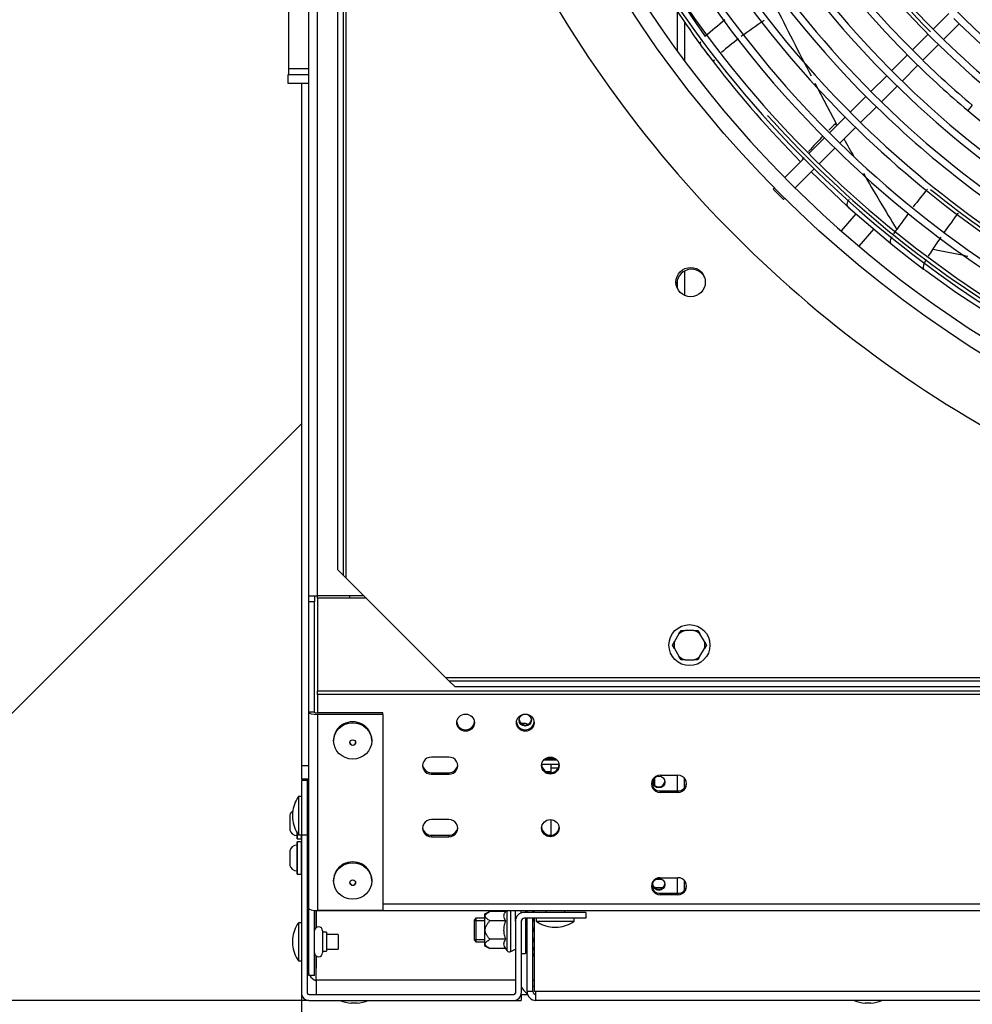
# Model space of a CAD drawing. Units: millimetres. Extents: x -212 to 11006, y -7326 to 721.
# Drawn here: x 3689 to 4014, y -5624 to -5288 of the extents above; entities that cross this region are included whole.
import ezdxf

# ---------------------------------------------------------------- set-up
doc = ezdxf.new("R2010")
doc.units = ezdxf.units.MM
for name, color, linetype in [('C38011357', 7, 'Continuous'), ('C63000036_6X20', 7, 'Continuous'), ('C63000037_8X20', 7, 'Continuous'), ('C63000054', 7, 'Continuous'), ('C6300687_TS4.5', 7, 'Continuous'), ('C6300698_T2_0', 7, 'Continuous'), ('C75210004', 7, 'Continuous'), ('CSSF00018', 7, 'Continuous'), ('CSSM00002', 7, 'Continuous'), ('CSSM00020', 7, 'Continuous'), ('CSSM00023', 7, 'Continuous'), ('CSSM00028', 7, 'Continuous'), ('CSST00001', 7, 'Continuous'), ('CSST00006', 7, 'Continuous'), ('CSST00007', 7, 'Continuous'), ('CSST00012', 7, 'Continuous'), ('Default', 7, 'Continuous'), ('DV3_Default', 7, 'Continuous'), ('SBSF00003', 7, 'Continuous'), ('SLSF00026', 7, 'Continuous'), ('SLSF00028', 7, 'Continuous'), ('SVSM00001_GRIGLI', 7, 'Continuous'), ('SVSM00001_PALE', 7, 'Continuous'), ('SVSM00001_PIASTR', 7, 'Continuous'), ('SVSM00001_RAGNO2', 7, 'Continuous'), ('TUBB10057', 7, 'Continuous')]:
    doc.layers.add(name, color=color, linetype=linetype)
doc.styles.add('SEACAD_Arial', font='arial.ttf')
doc.dimstyles.new('ISO-25', dxfattribs={"dimtxt": 2.5, "dimasz": 2.5, "dimexe": 1.25, "dimexo": 0.625, "dimtad": 1, "dimtxsty": 'Standard', "dimcen": 2.5, "dimadec": 0, "dimazin": 0, "dimtfac": 1, "dimtmove": 0, "dimatfit": 3, "dimfxl": 1, "dimarcsym": 0})

# ---------------------------------------------------------------- blocks, each defined once
blk = doc.blocks.new('*D116')
at = {"color": 0, "lineweight": -2, "transparency": 16777216}
for p, q in [((3287.64, -5672.75), (3287.64, -5874.11)), ((3785.35, -5672.75), (3785.35, -5874.11)), ((3362.64, -5872.86), (3710.35, -5872.86))]:
    blk.add_line(p, q, dxfattribs=at)
at = {"color": 0, "transparency": 16777216}
for points in [[(3362.64, -5860.36), (3362.64, -5885.36), (3287.64, -5872.86)], [(3710.35, -5860.36), (3710.35, -5885.36), (3785.35, -5872.86)]]:
    blk.add_solid(points, dxfattribs=at)
at = {"layer": 'Defpoints', "color": 0, "transparency": 16777216}
for p in [(3287.64, -5622.75), (3785.35, -5622.75), (3785.35, -5872.86)]:
    blk.add_point(p, dxfattribs=at)
at = {"color": 0, "transparency": 16777216, "insert": (3536.49, -5812.01), "char_height": 80, "attachment_point": 5, "style": 'SEACAD_Arial'}
blk.add_mtext('800', dxfattribs=at)

msp = doc.modelspace()

# ---------------------------------------------------------------- hatches: boundary and pattern name
at = {"layer": 'Default', "linetype": 'Continuous'}
h = msp.add_hatch(dxfattribs=at)
h.set_pattern_fill('ANSI31', scale=80, style=0)
h.set_pattern_definition([(45, (-3718.49, 1.8), (-179.605, 179.605), [])])
h.paths.add_polyline_path([(3287.642, -5624.555), (3785.346, -5622.754), (3785.346, -4520.702), (3287.642, -4522.503)])
h = msp.add_hatch(dxfattribs=at)
h.set_pattern_fill('ANSI31', scale=80, style=0)
edge = h.paths.add_edge_path()
edge.add_line((4764.307, -5622.754), (4099.517, -5622.754))
edge.add_arc((4094.701, -5612.237), 11.567, 275.32358, 294.60466, ccw=False)
edge.add_line((4095.774, -5623.755), (4093.773, -5623.755))
edge.add_arc((4094.846, -5612.237), 11.567, 245.39534, 264.67642, ccw=False)
edge.add_line((4090.03, -5622.754), (3983.469, -5622.754))
edge.add_arc((3978.653, -5612.237), 11.567, 275.32358, 294.60466, ccw=False)
edge.add_line((3979.726, -5623.755), (3977.725, -5623.755))
edge.add_arc((3978.799, -5612.237), 11.567, 245.39534, 264.67642, ccw=False)
edge.add_line((3973.982, -5622.754), (3865.379, -5622.754))
edge.add_arc((3865.379, -5619.753), 3.001, 199.47071, 270, ccw=False)
edge.add_line((3862.55, -5620.753), (3860.377, -5620.753))
edge.add_line((3860.377, -5620.753), (3860.377, -5622.754))
edge.add_line((3860.377, -5622.754), (3857.876, -5622.754))
edge.add_line((3857.876, -5622.754), (3808.097, -5622.754))
edge.add_arc((3803.281, -5612.237), 11.567, 275.32358, 294.60466, ccw=False)
edge.add_line((3804.354, -5623.755), (3802.353, -5623.755))
edge.add_arc((3803.427, -5612.237), 11.567, 245.39534, 264.67642, ccw=False)
edge.add_line((3798.61, -5622.754), (3787.847, -5622.754))
edge.add_line((3787.847, -5622.754), (3785.346, -5622.754))
edge.add_line((3785.346, -5622.754), (3785.346, -6125.46))
edge.add_line((3785.346, -6125.46), (6972.054, -6125.46))
edge.add_line((6972.054, -6125.46), (6972.054, -5624.555))
edge.add_line((6972.054, -5624.555), (6896.623, -5624.555))
edge.add_arc((6896.623, -5622.754), 1.801, 180, 270, ccw=False)
edge.add_line((6894.822, -5622.754), (6881.358, -5622.754))
edge.add_arc((6876.542, -5612.237), 11.567, 275.32358, 294.60495, ccw=False)
edge.add_line((6877.615, -5623.755), (6875.614, -5623.755))
edge.add_arc((6876.687, -5612.237), 11.567, 245.39505, 264.67642, ccw=False)
edge.add_line((6871.871, -5622.754), (6863.985, -5622.754))
edge.add_line((6863.985, -5622.754), (6863.812, -5623.054))
edge.add_arc((6862.079, -5622.054), 2.001, 270, 330, ccw=False)
edge.add_line((6862.079, -5624.055), (6825.594, -5624.055))
edge.add_line((6825.594, -5624.055), (6825.594, -5629.757))
edge.add_line((6825.594, -5629.757), (6823.973, -5629.757))
edge.add_line((6823.973, -5629.757), (6823.973, -5637.36))
edge.add_line((6823.973, -5637.36), (6825.494, -5637.36))
edge.add_line((6825.494, -5637.36), (6825.494, -5637.76))
edge.add_line((6825.494, -5637.76), (6825.594, -5637.76))
edge.add_line((6825.594, -5637.76), (6825.594, -5653.767))
edge.add_line((6825.594, -5653.767), (6765.569, -5653.767))
edge.add_line((6765.569, -5653.767), (6765.569, -5653.367))
edge.add_line((6765.569, -5653.367), (6765.469, -5653.367))
edge.add_line((6765.469, -5653.367), (6765.469, -5637.36))
edge.add_line((6765.469, -5637.36), (6767.189, -5637.36))
edge.add_line((6767.189, -5637.36), (6767.189, -5629.757))
edge.add_line((6767.189, -5629.757), (6765.569, -5629.757))
edge.add_line((6765.569, -5629.757), (6765.569, -5629.357))
edge.add_line((6765.569, -5629.357), (6765.469, -5629.357))
edge.add_line((6765.469, -5629.357), (6765.469, -5624.055))
edge.add_line((6765.469, -5624.055), (6618.741, -5624.055))
edge.add_line((6618.741, -5624.055), (6618.741, -5625.382))
edge.add_arc((6618.541, -5625.382), 0.2, 293, 360, ccw=False)
edge.add_line((6618.619, -5625.566), (6616.925, -5626.285))
edge.add_line((6616.925, -5626.285), (6616.437, -5626.492))
edge.add_arc((6616.125, -5625.755), 0.8, 270, 293, ccw=False)
edge.add_line((6616.125, -5626.556), (6612.398, -5626.556))
edge.add_line((6612.398, -5626.556), (6532.168, -5626.556))
edge.add_line((6532.168, -5626.556), (6528.319, -5626.556))
edge.add_arc((6528.319, -5625.755), 0.8, 247, 270, ccw=False)
edge.add_line((6528.007, -5626.492), (6527.519, -5626.285))
edge.add_line((6527.519, -5626.285), (6525.825, -5625.566))
edge.add_arc((6525.903, -5625.382), 0.2, 180, 247, ccw=False)
edge.add_line((6525.703, -5625.382), (6525.703, -5624.055))
edge.add_line((6525.703, -5624.055), (6283.842, -5624.055))
edge.add_arc((6283.842, -5622.054), 2.001, 180, 270, ccw=False)
edge.add_line((6281.841, -5622.054), (6281.841, -5621.456))
edge.add_arc((6279.37, -5619.753), 3.001, 270, 325.42767, ccw=False)
edge.add_line((6279.37, -5622.754), (6269.357, -5622.754))
edge.add_arc((6264.541, -5612.237), 11.567, 275.32358, 294.60466, ccw=False)
edge.add_line((6265.614, -5623.755), (6263.613, -5623.755))
edge.add_arc((6264.686, -5612.237), 11.567, 245.39534, 264.67642, ccw=False)
edge.add_line((6259.87, -5622.754), (6247.598, -5622.754))
edge.add_arc((6242.782, -5612.237), 11.567, 275.32358, 294.60466, ccw=False)
edge.add_line((6243.855, -5623.755), (6241.854, -5623.755))
edge.add_arc((6242.927, -5612.237), 11.567, 245.39534, 264.67642, ccw=False)
edge.add_line((6238.111, -5622.754), (6021.505, -5622.754))
edge.add_arc((6016.689, -5612.237), 11.567, 275.32358, 294.60466, ccw=False)
edge.add_line((6017.762, -5623.755), (6015.762, -5623.755))
edge.add_arc((6016.835, -5612.237), 11.567, 245.39534, 264.67642, ccw=False)
edge.add_line((6012.019, -5622.754), (5915.212, -5622.754))
edge.add_arc((5910.395, -5612.237), 11.567, 275.32358, 294.60466, ccw=False)
edge.add_line((5911.469, -5623.755), (5909.468, -5623.755))
edge.add_arc((5910.541, -5612.237), 11.567, 245.39534, 264.67642, ccw=False)
edge.add_line((5905.725, -5622.754), (5799.164, -5622.754))
edge.add_arc((5794.348, -5612.237), 11.567, 275.32358, 294.60466, ccw=False)
edge.add_line((5795.421, -5623.755), (5793.42, -5623.755))
edge.add_arc((5794.493, -5612.237), 11.567, 245.39534, 264.67642, ccw=False)
edge.add_line((5789.677, -5622.754), (5597.331, -5622.754))
edge.add_arc((5592.515, -5612.237), 11.567, 275.32358, 294.60466, ccw=False)
edge.add_line((5593.588, -5623.755), (5591.587, -5623.755))
edge.add_arc((5592.661, -5612.237), 11.567, 245.39534, 264.67642, ccw=False)
edge.add_line((5587.845, -5622.754), (5371.238, -5622.754))
edge.add_arc((5366.422, -5612.237), 11.567, 275.32358, 294.60466, ccw=False)
edge.add_line((5367.496, -5623.755), (5365.495, -5623.755))
edge.add_arc((5366.568, -5612.237), 11.567, 245.39534, 264.67642, ccw=False)
edge.add_line((5361.752, -5622.754), (4889.841, -5622.754))
edge.add_arc((4885.025, -5612.237), 11.567, 275.32358, 294.60466, ccw=False)
edge.add_line((4886.098, -5623.755), (4884.097, -5623.755))
edge.add_arc((4885.17, -5612.237), 11.567, 245.39534, 264.67642, ccw=False)
edge.add_line((4880.354, -5622.754), (4773.793, -5622.754))
edge.add_arc((4768.977, -5612.237), 11.567, 275.32358, 294.60466, ccw=False)
edge.add_line((4770.05, -5623.755), (4768.05, -5623.755))
edge.add_arc((4769.123, -5612.237), 11.567, 245.39534, 264.67642, ccw=False)

# ---------------------------------------------------------------- linework, layer by layer
at = {"layer": 'C38011357', "color": 7, "linetype": 'Continuous'}
for p, q in [((3870.551, -5544.73), (3868.929, -5544.73)), ((3869.703, -5566.355), (3870.551, -5566.355))]:
    msp.add_line(p, q, dxfattribs=at)
at = {"layer": 'C63000036_6X20', "color": 7, "linetype": 'Continuous'}
for p, q in [((3914.215, -5497.702), (3912.709, -5500.31)), ((3914.215, -5497.702), (3914.906, -5496.505)), ((3914.906, -5496.505), (3916.288, -5496.505)), ((3919.3, -5496.505), (3916.288, -5496.505)), ((3919.3, -5496.505), (3920.682, -5496.505)), ((3920.682, -5496.505), (3921.373, -5497.702)), ((3922.879, -5500.31), (3921.373, -5497.702)), ((3912.018, -5501.507), (3912.709, -5500.31)), ((3922.879, -5500.31), (3923.57, -5501.507)), ((3912.709, -5502.704), (3912.018, -5501.507)), ((3912.709, -5502.704), (3914.215, -5505.312)), ((3921.373, -5505.312), (3922.879, -5502.704)), ((3923.57, -5501.507), (3922.879, -5502.704)), ((3914.906, -5506.509), (3914.215, -5505.312)), ((3916.288, -5506.509), (3914.906, -5506.509)), ((3916.288, -5506.509), (3919.3, -5506.509)), ((3920.682, -5506.509), (3919.3, -5506.509)), ((3921.373, -5505.312), (3920.682, -5506.509))]:
    msp.add_line(p, q, dxfattribs=at)
msp.add_circle((3917.794, -5501.507), 7.003, dxfattribs=at)
for start, end in [(106.7539, 133.2461), (46.7539, 73.2461), (166.7539, 193.2461), (346.7539, 13.2461), (226.7539, 253.2461), (286.7539, 313.2461)]:
    msp.add_arc((3917.794, -5501.507), 5.224, start, end, dxfattribs=at)
at = {"layer": 'C63000037_8X20', "color": 7, "linetype": 'Continuous'}
for p, q in [((3844.871, -5594.743), (3844.371, -5595.243)), ((3844.371, -5602.246), (3844.371, -5595.243)), ((3844.871, -5594.743), (3844.871, -5602.746)), ((3847.872, -5594.743), (3844.871, -5594.743)), ((3864.379, -5592.701), (3864.479, -5592.701)), ((3864.479, -5592.152), (3864.479, -5592.701)), ((3864.479, -5594.743), (3864.479, -5595.8)), ((3844.371, -5595.51), (3847.872, -5595.51)), ((3864.379, -5595.8), (3864.479, -5595.8)), ((3864.479, -5597.829), (3864.379, -5597.829)), ((3864.479, -5598.311), (3864.379, -5598.311)), ((3864.479, -5597.829), (3864.479, -5599.407)), ((3844.371, -5601.979), (3847.872, -5601.979)), ((3861.878, -5601.979), (3862.378, -5601.979)), ((3864.479, -5599.079), (3864.379, -5599.079)), ((3864.379, -5599.407), (3864.479, -5599.407)), ((3864.479, -5601.449), (3864.379, -5601.449)), ((3864.479, -5601.449), (3864.479, -5602.9)), ((3844.371, -5602.246), (3844.871, -5602.746)), ((3844.871, -5602.746), (3847.872, -5602.746)), ((3861.878, -5602.746), (3862.378, -5602.746)), ((3864.379, -5602.9), (3864.479, -5602.9)), ((3864.479, -5604.602), (3864.379, -5604.602)), ((3864.479, -5604.602), (3864.479, -5605.674)), ((3864.379, -5605.674), (3864.479, -5605.674)), ((3864.479, -5606.741), (3864.379, -5606.741)), ((3864.379, -5607.25), (3864.479, -5607.25)), ((3864.479, -5607.498), (3864.379, -5607.498)), ((3864.479, -5606.741), (3864.479, -5607.25)), ((3864.479, -5607.498), (3864.879, -5607.498))]:
    msp.add_line(p, q, dxfattribs=at)
at = {"layer": 'C63000054', "color": 7, "linetype": 'Continuous'}
for p, q in [((3781.345, -5559.58), (3781.345, -5564.582)), ((3787.347, -5564.582), (3787.847, -5564.582)), ((3783.749, -5565.27), (3783.749, -5566.481)), ((3783.846, -5565.44), (3783.846, -5567.483)), ((3783.946, -5567.583), (3783.946, -5565.61)), ((3783.946, -5567.583), (3785.246, -5567.583)), ((3785.246, -5566.231), (3785.246, -5567.583)), ((3781.345, -5571.681), (3781.345, -5576.683)), ((3783.749, -5569.782), (3783.749, -5578.582)), ((3783.846, -5568.78), (3783.846, -5579.584)), ((3783.946, -5579.684), (3783.946, -5568.68)), ((3785.246, -5568.68), (3783.946, -5568.68)), ((3785.246, -5568.68), (3785.246, -5579.684)), ((3787.847, -5571.681), (3787.347, -5571.681)), ((3783.846, -5573.712), (3783.833, -5573.712)), ((3787.347, -5576.683), (3787.847, -5576.683)), ((3783.946, -5579.684), (3785.246, -5579.684))]:
    msp.add_line(p, q, dxfattribs=at)
for centre, radius, start, end in [((3783.846, -5560.275), 2.596, 123.31173, 164.46967), ((3783.846, -5563.887), 2.596, 195.53033, 267.8733), ((3783.746, -5566.581), 0.1, 0, 87.8733), ((3783.946, -5567.483), 0.1, 180, 270), ((3785.246, -5567.483), 0.1, 270, 0), ((3783.846, -5572.376), 2.596, 92.1267, 164.46967), ((3783.746, -5569.682), 0.1, 272.1267, 0), ((3783.946, -5568.78), 0.1, 90, 180), ((3785.246, -5568.78), 0.1, 0, 90), ((3783.846, -5575.988), 2.596, 195.53033, 267.8733), ((3783.746, -5578.682), 0.1, 0, 87.8733), ((3783.946, -5579.584), 0.1, 180, 270), ((3785.246, -5579.584), 0.1, 270, 0)]:
    msp.add_arc(centre, radius, start, end, dxfattribs=at)
for start_param, end_param in [(0, 2.0348798), (6.0079806, 6.2831853)]:
    msp.add_ellipse((3861.001, -5528.578), major_axis=(1.502, 0), ratio=0.2419219, start_param=start_param, end_param=end_param, dxfattribs=at)
at = {"layer": 'C6300687_TS4.5', "color": 7, "linetype": 'Continuous'}
for p, q in [((3796.351, -5533.895), (3796.351, -5534.189)), ((3809.356, -5534.189), (3809.356, -5533.895)), ((3784.346, -5553.226), (3784.346, -5566.231)), ((3785.346, -5553.226), (3784.346, -5553.226)), ((3787.847, -5556.477), (3787.347, -5556.477)), ((3782.345, -5558.728), (3782.345, -5560.729)), ((3787.347, -5562.98), (3787.847, -5562.98)), ((3784.346, -5566.231), (3785.346, -5566.231)), ((3796.351, -5581.704), (3796.351, -5581.998)), ((3809.356, -5581.998), (3809.356, -5581.704)), ((3865.479, -5594.743), (3865.479, -5595.743)), ((3868.731, -5592.152), (3868.731, -5592.742)), ((3875.233, -5592.742), (3875.233, -5592.152)), ((3878.485, -5595.743), (3878.485, -5594.743)), ((3784.346, -5596.243), (3784.346, -5609.249)), ((3785.346, -5596.243), (3784.346, -5596.243)), ((3865.479, -5595.743), (3878.485, -5595.743)), ((3870.982, -5597.744), (3872.982, -5597.744)), ((3782.345, -5601.746), (3782.345, -5603.746)), ((3787.847, -5599.495), (3787.347, -5599.495)), ((3792.549, -5598.995), (3792.549, -5606.497)), ((3793.95, -5599.495), (3792.549, -5599.495)), ((3793.95, -5599.495), (3793.95, -5605.997)), ((3797.851, -5600.245), (3793.95, -5600.245)), ((3797.851, -5600.245), (3797.851, -5605.247)), ((3793.95, -5605.247), (3797.851, -5605.247)), ((3787.347, -5605.997), (3787.847, -5605.997)), ((3792.549, -5605.997), (3793.95, -5605.997)), ((3784.346, -5609.249), (3785.346, -5609.249)), ((3804.354, -5623.755), (3802.353, -5623.755)), ((3979.726, -5623.755), (3977.725, -5623.755))]:
    msp.add_line(p, q, dxfattribs=at)
for centre, radius, start, end in [((3793.862, -5559.801), 11.567, 145.35737, 174.67642), ((3793.862, -5559.656), 11.567, 185.32358, 214.64263), ((3793.862, -5602.819), 11.567, 145.35737, 174.67642), ((3791.198, -5598.995), 1.351, 0, 177.8117), ((3872.055, -5586.227), 11.567, 235.35737, 264.67642), ((3871.909, -5586.227), 11.567, 275.32358, 304.64263), ((3793.862, -5602.673), 11.567, 185.32358, 214.64263), ((3791.198, -5606.497), 1.351, 182.1883, 0), ((3803.427, -5612.237), 11.567, 245.39534, 264.67642), ((3803.281, -5612.237), 11.567, 275.32358, 294.60466), ((3978.799, -5612.237), 11.567, 245.39534, 264.67642), ((3978.653, -5612.237), 11.567, 275.32358, 294.60466)]:
    msp.add_arc(centre, radius, start, end, dxfattribs=at)
for centre, major_axis, start_param, end_param in [((3802.854, -5533.895), (6.503, 0), 0, 3.1415927), ((3802.854, -5534.698), (-1, 0), 0.0415518, 3.1000409), ((3802.854, -5581.704), (6.503, 0), 0, 3.1415927), ((3802.854, -5582.507), (-1, 0), 0.0415515, 3.1000412)]:
    msp.add_ellipse(centre, major_axis=major_axis, ratio=0.955779, start_param=start_param, end_param=end_param, dxfattribs=at)
for centre, major_axis in [((3802.854, -5534.189), (6.503, 0)), ((3802.854, -5534.778), (-1, 0)), ((3802.854, -5581.998), (6.503, 0)), ((3802.854, -5582.586), (-1, 0))]:
    msp.add_ellipse(centre, major_axis=major_axis, ratio=0.955779, dxfattribs=at)
at = {"layer": 'C6300698_T2_0', "color": 7, "linetype": 'Continuous'}
for p, q in [((3849.701, -5592.391), (3847.872, -5593.342)), ((3847.872, -5593.342), (3847.872, -5604.147)), ((3855.013, -5592.391), (3849.701, -5592.391)), ((3855.192, -5592.152), (3855.013, -5592.391)), ((3855.575, -5605.847), (3855.575, -5592.152)), ((3856.876, -5606.113), (3856.876, -5592.152)), ((3858.376, -5592.242), (3858.222, -5592.152)), ((3861.878, -5592.152), (3861.878, -5592.742)), ((3861.878, -5594.743), (3861.878, -5606.748)), ((3855.013, -5595.568), (3849.701, -5595.568)), ((3855.013, -5601.921), (3849.701, -5601.921)), ((3847.872, -5604.147), (3849.701, -5605.098)), ((3855.013, -5605.098), (3849.701, -5605.098)), ((3855.013, -5605.098), (3855.575, -5605.847)), ((3856.876, -5606.113), (3858.376, -5605.247)), ((3860.377, -5606.748), (3861.878, -5606.748))]:
    msp.add_line(p, q, dxfattribs=at)
msp.add_arc((3856.375, -5605.247), 1, 216.8699, 300, dxfattribs=at)
for points, knots in [([(3849.701, -5595.568), (3849.491, -5595.458), (3849.289, -5595.345), (3848.908, -5595.105), (3848.732, -5594.98), (3848.503, -5594.782), (3848.433, -5594.714), (3848.306, -5594.575), (3848.251, -5594.503), (3848.16, -5594.356), (3848.124, -5594.282), (3848.077, -5594.132), (3848.064, -5594.054), (3848.065, -5593.824), (3848.115, -5593.674), (3848.299, -5593.379), (3848.428, -5593.241), (3848.734, -5592.977), (3848.912, -5592.851), (3849.29, -5592.613), (3849.492, -5592.5), (3849.701, -5592.391)], [0, 0, 0, 0, 0.125, 0.125, 0.25, 0.25, 0.3125, 0.3125, 0.375, 0.375, 0.4375, 0.4375, 0.5, 0.5, 0.625, 0.625, 0.75, 0.75, 0.875, 0.875, 1, 1, 1, 1]), ([(3855.013, -5592.391), (3854.821, -5592.647), (3854.661, -5592.906), (3854.493, -5593.304), (3854.449, -5593.438), (3854.389, -5593.71), (3854.374, -5593.847), (3854.375, -5594.254), (3854.437, -5594.522), (3854.66, -5595.051), (3854.823, -5595.314), (3855.013, -5595.568)], [0, 0, 0, 0, 0.25, 0.25, 0.375, 0.375, 0.5, 0.5, 0.75, 0.75, 1, 1, 1, 1]), ([(3849.701, -5601.921), (3849.49, -5601.701), (3849.287, -5601.474), (3848.911, -5600.999), (3848.736, -5600.751), (3848.43, -5600.225), (3848.299, -5599.943), (3848.162, -5599.507), (3848.126, -5599.358), (3848.077, -5599.054), (3848.065, -5598.901), (3848.064, -5598.596), (3848.076, -5598.445), (3848.123, -5598.143), (3848.159, -5597.992), (3848.295, -5597.554), (3848.423, -5597.277), (3848.729, -5596.747), (3848.906, -5596.495), (3849.286, -5596.017), (3849.489, -5595.789), (3849.701, -5595.568)], [0, 0, 0, 0, 0.125, 0.125, 0.25, 0.25, 0.375, 0.375, 0.4375, 0.4375, 0.5, 0.5, 0.5625, 0.5625, 0.625, 0.625, 0.75, 0.75, 0.875, 0.875, 1, 1, 1, 1]), ([(3855.013, -5595.568), (3854.821, -5596.079), (3854.661, -5596.598), (3854.493, -5597.391), (3854.449, -5597.659), (3854.39, -5598.199), (3854.375, -5598.474), (3854.375, -5599.293), (3854.437, -5599.83), (3854.66, -5600.886), (3854.821, -5601.409), (3855.013, -5601.921)], [0, 0, 0, 0, 0.25, 0.25, 0.375, 0.375, 0.5, 0.5, 0.75, 0.75, 1, 1, 1, 1]), ([(3849.701, -5605.098), (3849.49, -5604.988), (3849.287, -5604.874), (3848.911, -5604.637), (3848.736, -5604.513), (3848.43, -5604.25), (3848.299, -5604.109), (3848.162, -5603.891), (3848.126, -5603.816), (3848.077, -5603.664), (3848.065, -5603.588), (3848.064, -5603.435), (3848.076, -5603.36), (3848.123, -5603.209), (3848.159, -5603.133), (3848.295, -5602.914), (3848.423, -5602.776), (3848.729, -5602.511), (3848.906, -5602.385), (3849.286, -5602.146), (3849.489, -5602.032), (3849.701, -5601.921)], [0, 0, 0, 0, 0.125, 0.125, 0.25, 0.25, 0.375, 0.375, 0.4375, 0.4375, 0.5, 0.5, 0.5625, 0.5625, 0.625, 0.625, 0.75, 0.75, 0.875, 0.875, 1, 1, 1, 1]), ([(3855.013, -5601.921), (3854.821, -5602.177), (3854.661, -5602.436), (3854.493, -5602.833), (3854.449, -5602.967), (3854.39, -5603.237), (3854.375, -5603.374), (3854.375, -5603.784), (3854.437, -5604.052), (3854.66, -5604.58), (3854.821, -5604.842), (3855.013, -5605.098)], [0, 0, 0, 0, 0.25, 0.25, 0.375, 0.375, 0.5, 0.5, 0.75, 0.75, 1, 1, 1, 1])]:
    msp.add_open_spline(points, degree=3, knots=knots, dxfattribs=at)
at = {"layer": 'C75210004', "color": 7, "linetype": 'Continuous'}
for p, q in [((3870.551, -5543.48), (3870.551, -5542.162)), ((3870.551, -5545.053), (3870.551, -5543.48)), ((3872.991, -5543.48), (3870.551, -5543.48)), ((3870.551, -5566.408), (3870.551, -5561.085))]:
    msp.add_line(p, q, dxfattribs=at)
at = {"layer": 'CSSF00018', "color": 7, "linetype": 'Continuous'}
for p, q in [((3790.788, -5485.536), (3790.788, -5517.121)), ((3807.538, -5485.536), (3790.788, -5485.536)), ((3790.788, -5517.121), (6355.841, -5517.121)), ((3790.788, -5518.332), (3790.788, -5517.121)), ((3790.788, -5518.332), (3790.788, -5524.649)), ((6355.841, -5518.332), (3790.788, -5518.332)), ((3835.707, -5539.721), (3829.704, -5539.721)), ((3829.704, -5545.062), (3829.704, -5545.546)), ((3829.704, -5545.062), (3835.707, -5545.062)), ((3829.704, -5545.546), (3835.707, -5545.546)), ((3835.707, -5545.062), (3835.707, -5545.546)), ((3907.806, -5545.936), (3913.809, -5545.936)), ((3907.806, -5551.276), (3907.806, -5551.76)), ((3907.806, -5551.276), (3913.809, -5551.276)), ((3913.809, -5551.276), (3913.809, -5551.76)), ((3913.809, -5551.76), (3907.806, -5551.76)), ((3835.707, -5561.077), (3829.704, -5561.077)), ((3829.704, -5566.417), (3829.704, -5566.901)), ((3829.704, -5566.417), (3835.707, -5566.417)), ((3829.704, -5566.901), (3835.707, -5566.901)), ((3835.707, -5566.417), (3835.707, -5566.901)), ((3907.806, -5580.881), (3913.809, -5580.881)), ((3907.806, -5586.221), (3907.806, -5586.705)), ((3907.806, -5586.221), (3913.809, -5586.221)), ((3913.809, -5586.705), (3907.806, -5586.705)), ((3913.809, -5586.221), (3913.809, -5586.705)), ((6355.841, -5589.877), (3813.158, -5589.877)), ((3790.788, -5592.152), (3790.788, -5592.103)), ((6355.841, -5592.152), (3790.788, -5592.152))]:
    msp.add_line(p, q, dxfattribs=at)
for centre in [(3841.375, -5527.976), (3861.751, -5527.976), (3870.321, -5542.634), (3870.321, -5563.989)]:
    msp.add_ellipse(centre, major_axis=(3.001, 0), ratio=0.9702957, dxfattribs=at)
for centre, major_axis, start_param, end_param in [((3841.375, -5527.492), (3.001, 0), 3.224798, 6.19998), ((3861.751, -5527.492), (3.001, 0), 3.224798, 6.19998), ((3829.704, -5542.634), (3.001, 0), 1.5707963, 4.712389), ((3835.707, -5542.634), (-3.001, 0), 1.5707963, 4.712389), ((3829.704, -5542.149), (3.001, 0), 3.224798, 4.712389), ((3835.707, -5542.149), (-3.001, 0), 1.5707963, 3.0583874), ((3870.321, -5542.149), (3.001, 0), 3.224798, 6.19998), ((3907.806, -5548.848), (3.001, 0), 1.5707963, 4.712389), ((3913.809, -5548.848), (-3.001, 0), 1.5707963, 4.712389), ((3907.806, -5548.364), (3.001, 0), 3.224798, 4.712389), ((3913.809, -5548.364), (-3.001, 0), 1.5707963, 3.0583873), ((3829.704, -5563.989), (3.001, 0), 1.5707963, 4.712389), ((3835.707, -5563.989), (-3.001, 0), 1.5707963, 4.712389), ((3829.704, -5563.505), (3.001, 0), 3.224798, 4.712389), ((3835.707, -5563.505), (-3.001, 0), 1.5707963, 3.0583874), ((3870.321, -5563.505), (3.001, 0), 3.2247979, 6.19998), ((3907.806, -5583.793), (3.001, 0), 1.5707963, 4.712389), ((3913.809, -5583.793), (-3.001, 0), 1.5707963, 4.712389), ((3907.806, -5583.309), (3.001, 0), 3.2247979, 4.712389), ((3913.809, -5583.309), (-3.001, 0), 1.5707963, 3.0583873)]:
    msp.add_ellipse(centre, major_axis=major_axis, ratio=0.9702957, start_param=start_param, end_param=end_param, dxfattribs=at)
at = {"layer": 'CSSM00002', "color": 7, "linetype": 'Continuous'}
msp.add_line((3864.879, -5616.001), (3864.379, -5616.001), dxfattribs=at)
for radius, start, end in [(5.002, 205.84193, 240.84347), (2.001, 255.52249, 270)]:
    msp.add_arc((3864.879, -5616.001), radius, start, end, dxfattribs=at)
at = {"layer": 'CSSM00020', "color": 7, "linetype": 'Continuous'}
for p, q in [((3790.371, -5597.927), (3790.371, -5592.094)), ((3790.371, -5615.751), (3790.371, -5607.565)), ((3790.371, -5615.751), (3858.376, -5615.751)), ((3790.371, -5615.751), (3790.371, -5620.753)), ((3860.377, -5620.753), (3862.55, -5620.753))]:
    msp.add_line(p, q, dxfattribs=at)
at = {"layer": 'CSSM00023', "color": 7, "linetype": 'Continuous'}
for p, q in [((3787.347, -5547.223), (3787.347, -5547.723)), ((3787.347, -5550.224), (3787.347, -5556.477)), ((3787.347, -5564.582), (3787.347, -5566.395)), ((3787.847, -5584.739), (3787.347, -5584.739)), ((3787.847, -5585.739), (3787.347, -5585.739)), ((3790.348, -5592.093), (3790.348, -5597.945)), ((3790.348, -5607.547), (3790.348, -5611.5))]:
    msp.add_line(p, q, dxfattribs=at)
for radius, start, end in [(5.002, 180, 205.84287), (2.001, 180, 188.57363), (5.002, 213.3665, 246.70096)]:
    msp.add_arc((3792.349, -5611.5), radius, start, end, dxfattribs=at)
at = {"layer": 'CSSM00028', "color": 7, "linetype": 'Continuous'}
for p, q in [((3862.378, -5592.742), (3862.378, -5592.152)), ((3862.378, -5619.753), (3862.378, -5594.743)), ((3864.379, -5592.742), (3864.379, -5592.152)), ((3864.379, -5619.753), (3864.379, -5594.743)), ((3864.879, -5592.742), (3864.879, -5592.152)), ((3864.879, -5619.753), (3864.879, -5594.743)), ((3864.379, -5619.753), (3862.378, -5619.753)), ((3865.379, -5619.753), (3864.879, -5619.753)), ((6279.37, -5619.753), (3865.379, -5619.753)), ((3865.379, -5622.754), (3865.379, -5619.753)), ((6279.37, -5622.754), (3865.379, -5622.754))]:
    msp.add_line(p, q, dxfattribs=at)
for radius in [3.001, 1]:
    msp.add_arc((3865.379, -5619.753), radius, 180, 270, dxfattribs=at)
at = {"layer": 'CSST00001', "color": 7, "linetype": 'Continuous'}
for p, q in [((3787.347, -5547.723), (3785.346, -5547.723)), ((3785.346, -5547.723), (3785.346, -5566.395)), ((3787.347, -5547.723), (3787.347, -5566.395)), ((3785.346, -5566.395), (3785.346, -5620.253)), ((3787.347, -5566.395), (3785.346, -5566.395)), ((3787.347, -5566.395), (3787.347, -5620.253)), ((3858.376, -5595.743), (3858.376, -5592.152)), ((3860.377, -5592.913), (3860.377, -5592.152)), ((3882.386, -5592.742), (3861.378, -5592.742)), ((3882.386, -5594.743), (3861.378, -5594.743)), ((3882.386, -5592.742), (3882.386, -5594.743)), ((3858.376, -5595.743), (3858.376, -5620.253)), ((3860.377, -5595.743), (3860.377, -5620.253)), ((3787.847, -5620.753), (3857.876, -5620.753)), ((3860.327, -5620.753), (3860.377, -5620.753)), ((3860.377, -5620.753), (3860.377, -5622.754)), ((3787.847, -5622.754), (3857.876, -5622.754)), ((3857.876, -5622.754), (3860.377, -5622.754))]:
    msp.add_line(p, q, dxfattribs=at)
for centre, radius, start, end in [((3787.847, -5550.224), 2.501, 90, 101.5363), ((3787.847, -5550.224), 0.5, 90, 180), ((3861.378, -5595.743), 3.001, 90, 180), ((3861.378, -5595.743), 1, 90, 180), ((3787.847, -5620.253), 2.501, 180, 270), ((3787.847, -5620.253), 0.5, 180, 270), ((3857.876, -5620.253), 0.5, 270, 360), ((3857.876, -5620.253), 2.501, 270, 360)]:
    msp.add_arc(centre, radius, start, end, dxfattribs=at)
at = {"layer": 'CSST00006', "color": 7, "linetype": 'Continuous'}
for p, q in [((3785.346, -5309.775), (3785.346, -5542.721)), ((3785.346, -5542.721), (3785.346, -5547.223)), ((3787.847, -5542.721), (3785.346, -5542.721)), ((3787.847, -5547.223), (3785.346, -5547.223))]:
    msp.add_line(p, q, dxfattribs=at)
at = {"layer": 'CSST00007', "color": 7, "linetype": 'Continuous'}
for p, q in [((3787.847, -5484.698), (3787.847, -4662.36)), ((3790.849, -5484.698), (3790.849, -4662.36)), ((3787.847, -5486.698), (3787.847, -5484.698)), ((3787.847, -5484.698), (3790.849, -5484.698)), ((3787.847, -5524.407), (3787.847, -5486.698)), ((3789.848, -5486.698), (3787.847, -5486.698)), ((3789.848, -5484.698), (3789.848, -5486.698)), ((3789.848, -5524.407), (3789.848, -5486.698)), ((3806.7, -5484.698), (3790.849, -5484.698)), ((3790.849, -5485.536), (3790.849, -5484.698)), ((3801.853, -5485.536), (3801.853, -5484.698)), ((3789.848, -5524.407), (3787.847, -5524.407)), ((3787.847, -5591.375), (3787.847, -5524.407)), ((3813.158, -5524.65), (3790.849, -5524.65)), ((3813.158, -5525.135), (3813.158, -5524.65)), ((3790.849, -5525.135), (3790.849, -5592.103)), ((3813.158, -5525.135), (3790.849, -5525.135)), ((3813.158, -5525.135), (3813.158, -5592.103)), ((3787.847, -5614.251), (3787.847, -5591.375)), ((3789.848, -5614.251), (3789.848, -5592.062)), ((3813.158, -5592.103), (3790.849, -5592.103)), ((3789.848, -5614.251), (3787.847, -5614.251))]:
    msp.add_line(p, q, dxfattribs=at)
for centre, major_axis in [((3790.849, -5524.407), (-3.001, 0)), ((3790.849, -5524.407), (-1, 0)), ((3790.849, -5591.375), (-3.001, 0))]:
    msp.add_ellipse(centre, major_axis=major_axis, ratio=0.2425356, start_param=0, end_param=1.5707963, dxfattribs=at)
at = {"layer": 'CSST00012', "color": 7, "linetype": 'Continuous'}
for p, q in [((3781.01, -5304.773), (3781.01, -5262.756)), ((3787.847, -5304.773), (3781.01, -5304.773)), ((3780.816, -5309.775), (3780.816, -5306.774)), ((3780.816, -5306.774), (3787.847, -5306.774)), ((3787.847, -5309.775), (3780.816, -5309.775))]:
    msp.add_line(p, q, dxfattribs=at)
msp.add_ellipse((3780.991, -5304.773), major_axis=(0, 2.001), ratio=0.0097499, start_param=3.1415927, end_param=4.712389, dxfattribs=at)
at = {"layer": 'DV3_Default', "color": 7, "linetype": 'Continuous'}
for p, q in [((3785.346, -5620.253), (3785.346, -6125.46)), ((3787.847, -5622.754), (3287.642, -5622.754))]:
    msp.add_line(p, q, dxfattribs=at)
at = {"layer": 'SBSF00003', "color": 7, "linetype": 'Continuous'}
for p, q in [((3913.569, -5284.957), (3913.569, -5298.682)), ((3916.07, -5288.614), (3916.07, -5302.071)), ((3916.07, -5373.813), (3916.07, -5382.131)), ((3913.569, -5377.11), (3913.569, -5379.317)), ((3913.569, -5545.936), (3913.569, -5551.276)), ((3916.07, -5550.279), (3916.07, -5546.933)), ((3913.569, -5580.881), (3913.569, -5586.221)), ((3906.066, -5584.278), (3905.789, -5584.211)), ((3906.066, -5584.278), (3908.775, -5584.278)), ((3906.066, -5584.449), (3906.066, -5584.278)), ((3916.07, -5585.224), (3916.07, -5581.878))]:
    msp.add_line(p, q, dxfattribs=at)
for centre in [(3907.316, -5548.229), (3907.316, -5583.174)]:
    msp.add_ellipse(centre, major_axis=(2.101, 0), ratio=0.9702957, dxfattribs=at)
for centre, major_axis, ratio, start_param, end_param in [((3907.316, -5547.866), (2.101, 0), 0.9702957, 3.2307564, 6.1940215), ((3907.316, -5580.647), (3.001, 0), 0.2419219, 4.4234937, 4.9943129), ((3907.316, -5582.811), (2.101, 0), 0.9702957, 3.2307565, 6.1940215)]:
    msp.add_ellipse(centre, major_axis=major_axis, ratio=ratio, start_param=start_param, end_param=end_param, dxfattribs=at)
at = {"layer": 'SLSF00026', "color": 7, "linetype": 'Continuous'}
msp.add_line((3868.713, -5540.175), (3871.929, -5540.175), dxfattribs=at)
msp.add_ellipse((3861.751, -5527.116), major_axis=(2.101, 0), ratio=0.9702957, dxfattribs=at)
msp.add_ellipse((3861.751, -5526.753), major_axis=(2.101, 0), ratio=0.9702957, start_param=3.2307565, end_param=6.1940215, dxfattribs=at)
at = {"layer": 'SLSF00028', "color": 7, "linetype": 'Continuous'}
for p, q in [((3868.071, -5540.706), (3872.571, -5540.706)), ((3867.359, -5542.162), (3873.283, -5542.162))]:
    msp.add_line(p, q, dxfattribs=at)
at = {"layer": 'SVSM00001_GRIGLI', "color": 7, "linetype": 'Continuous'}
for p, q in [((4006.329, -5285.931), (4000.951, -5291.309)), ((4004.507, -5294.827), (4009.885, -5289.449)), ((3999.253, -5293.006), (3993.879, -5298.38)), ((3997.435, -5301.899), (4002.809, -5296.525)), ((3992.182, -5300.078), (3986.801, -5305.459)), ((3990.356, -5308.978), (3995.737, -5303.597)), ((3985.103, -5307.156), (3979.725, -5312.535)), ((3983.279, -5316.055), (3988.658, -5310.676)), ((3978.027, -5314.233), (3972.648, -5319.612)), ((3976.201, -5323.133), (3981.581, -5317.753)), ((4014.327, -5317.229), (4012.78, -5319.064)), ((3970.95, -5321.31), (3965.577, -5326.683)), ((3969.13, -5330.203), (3974.503, -5324.83)), ((3963.879, -5328.38), (3958.498, -5333.762)), ((3962.051, -5337.283), (3967.432, -5331.901)), ((3956.8, -5335.459), (3950.331, -5341.929)), ((3953.868, -5345.466), (3960.353, -5338.981)), ((3946.794, -5345.466), (3946.404, -5345.856)), ((3949.94, -5349.393), (3946.404, -5345.856)), ((3949.941, -5349.393), (3950.331, -5349.003))]:
    msp.add_line(p, q, dxfattribs=at)
msp.add_circle((4222.319, -5073.478), 387.159, dxfattribs=at)
for centre, radius, start, end in [((4222.319, -5073.478), 382.157, 337.5, 247.50071), ((4221.312, -5072.16), 320.782, 187.6169, 225.33672), ((4221.267, -5072.202), 300.714, 187.93017, 232.98519), ((4221.312, -5072.16), 323.183, 187.61737, 225.31813), ((4221.262, -5072.207), 313.113, 189.47603, 225.29758), ((4221.262, -5072.207), 310.712, 189.47555, 225.29165), ((4221.195, -5072.254), 333.044, 190.07914, 235.24875), ((4221.195, -5072.254), 330.643, 190.07869, 235.2483), ((4221.271, -5071.801), 257.482, 195.39482, 242.01872), ((4221.271, -5071.801), 255.081, 195.39482, 242.01872), ((4221.131, -5072.326), 342.955, 194.52683, 225.2859), ((4221.131, -5072.326), 340.554, 194.52639, 238.98383), ((4221.087, -5072.378), 362.895, 196.94244, 225.273), ((4221.087, -5072.378), 360.494, 196.94202, 241.71095), ((4221.015, -5072.46), 290.365, 202.13404, 247.8131), ((4221.053, -5072.411), 350.448, 199.32892, 225.26436), ((4221.053, -5072.411), 352.849, 199.32935, 225.28395), ((4220.828, -5072.584), 311.373, 205.70157, 224.84996), ((4221.004, -5072.466), 372.785, 202.35846, 225.26376), ((4221.004, -5072.466), 370.384, 202.35805, 244.32487), ((4221.267, -5072.202), 303.115, 225.2996, 232.98569), ((4221.262, -5072.207), 313.113, 225.29758, 234.17141), ((4221.262, -5072.207), 310.712, 225.29165, 234.17092), ((4221.312, -5072.16), 323.183, 225.31813, 229.81606), ((4221.312, -5072.16), 320.782, 225.33672, 229.81559), ((4221.131, -5072.326), 342.955, 225.2859, 238.98427), ((4220.851, -5072.706), 322.468, 229.81606, 270.26054), ((4220.603, -5072.977), 370.97, 221.89798, 237.51578), ((4221.053, -5072.411), 350.448, 225.26436, 244.12837), ((4221.053, -5072.411), 352.849, 225.28395, 244.1288), ((4221.087, -5072.378), 362.895, 225.273, 241.71136), ((4221.004, -5072.466), 372.785, 225.26376, 244.32527), ((4220.692, -5072.855), 351.111, 231.07817, 236.85903)]:
    msp.add_arc(centre, radius, start, end, dxfattribs=at)
at = {"layer": 'SVSM00001_PALE', "color": 7, "linetype": 'Continuous'}
for p, q in [((3921.688, -5296.814), (3925.506, -5301.855)), ((3960.597, -5309.704), (3967.821, -5323.436)), ((3971.748, -5351.826), (3959.338, -5339.996)), ((3971.608, -5351.629), (3973.574, -5353.459)), ((3971.972, -5352.027), (3986.512, -5364.439)), ((3986.513, -5364.44), (3988.312, -5365.889)), ((3988.312, -5365.889), (3992.051, -5368.842)), ((3992.051, -5368.842), (3997.717, -5373.173)), ((3997.717, -5373.173), (3998.422, -5373.7)), ((3998.422, -5373.7), (4008.68, -5381.084)), ((4008.68, -5381.084), (4030.697, -5395.261))]:
    msp.add_line(p, q, dxfattribs=at)
for centre, radius, start, end in [((4225.543, -5080.877), 369.828, 201.87095, 215.15158), ((4228.239, -5076.913), 377.27, 205.32276, 215.61779), ((5797.673, -4354.234), 2070.707, 206.645611, 207.400768), ((4006.949, -5386.859), 125.221, 127.9713, 132.00007), ((4015.884, -5400.469), 133.59, 122.9397, 127.00317), ((4015.884, -5400.469), 133.59, 127.52936, 130.73848), ((4125.351, -5146.864), 252.91, 216.30987, 216.36282), ((4189.653, -5098.654), 333.276, 216.44267, 217.37593), ((4189.653, -5098.654), 333.276, 217.37593, 217.76427), ((4222.319, -5073.478), 374.518, 217.74865, 224.61763), ((4081.846, -5443.779), 165.825, 133.52073, 134.64262), ((4698.856, -4924.497), 832.997, 208.625359, 208.679952), ((4081.846, -5443.779), 165.825, 135.5993, 138.08229), ((4698.856, -4924.497), 832.997, 209.034246, 209.512069), ((4698.856, -4924.497), 832.997, 209.958812, 211.49029), ((4171.267, -5487.507), 223.04, 140.56812, 142.56402), ((4189.581, -5109.859), 325.575, 228.0046, 228.05747), ((4171.267, -5487.507), 223.04, 143.27957, 145.01259), ((4159.095, -5468.387), 188.274, 142.6274, 145.07971), ((4544.644, -5760.412), 685.488, 144.219154, 144.376991), ((4159.095, -5468.387), 188.274, 145.70055, 147.23516), ((4695.741, -5828.231), 834.373, 146.399833, 146.587465)]:
    msp.add_arc(centre, radius, start, end, dxfattribs=at)
msp.add_ellipse((4000.06, -5370.331), major_axis=(-2.223, -2.961), ratio=0.4064553, start_param=4.8677993, end_param=6.1719284, dxfattribs=at)
for points, knots in [([(3921.549, -5296.626), (3921.465, -5296.512), (3921.428, -5296.353), (3921.479, -5295.953), (3921.569, -5295.711), (3921.719, -5295.446)], [0, 0, 0, 0, 0.5, 0.5, 1, 1, 1, 1]), ([(3926.187, -5302.757), (3926.006, -5302.523), (3926.073, -5302.11), (3926.372, -5301.612), (3926.372, -5301.611)], [0, 0, 0, 0, 0.9985883, 1, 1, 1, 1]), ([(3956.717, -5335.083), (3956.691, -5335.122), (3956.608, -5335.254), (3956.494, -5335.452), (3956.395, -5335.647), (3956.34, -5335.767), (3956.293, -5335.877), (3956.266, -5335.946), (3956.247, -5335.999)], [0.29290959, 0.29290959, 0.29290959, 0.29290959, 0.32367194, 0.39765119, 0.45208524, 0.48652228, 0.50082767, 0.54826999, 0.54826999, 0.54826999, 0.54826999]), ([(3972.188, -5349.441), (3972.171, -5349.469), (3972.154, -5349.497), (3971.934, -5349.871), (3971.769, -5350.219), (3971.563, -5350.846), (3971.521, -5351.124), (3971.548, -5351.453), (3971.572, -5351.548), (3971.608, -5351.629)], [0.22968784, 0.22968784, 0.22968784, 0.22968784, 0.25, 0.25, 0.5, 0.5, 0.75, 0.75, 0.87553012, 0.87553012, 0.87553012, 0.87553012]), ([(3986.808, -5362.17), (3986.642, -5362.496), (3986.511, -5362.822), (3986.341, -5363.426), (3986.308, -5363.702), (3986.343, -5364.15), (3986.411, -5364.321), (3986.513, -5364.439)], [0.25885601, 0.25885601, 0.25885601, 0.25885601, 0.5, 0.5, 0.75, 0.75, 1, 1, 1, 1]), ([(4012.79, -5368.848), (4011.945, -5368.669), (4010.314, -5368.328), (4007.892, -5367.831), (4005.526, -5367.363), (4003.156, -5366.912), (4001.569, -5366.633), (4000.776, -5366.494)], [0.68268853, 0.68268853, 0.68268853, 0.68268853, 0.74999573, 0.81254723, 0.87506521, 0.9375495, 1, 1, 1, 1])]:
    msp.add_open_spline(points, degree=3, knots=knots, dxfattribs=at)
msp.add_open_spline([(3971.608, -5351.629), (3971.644, -5351.709), (3971.691, -5351.774), (3971.748, -5351.826)], degree=3, dxfattribs=at)
at = {"layer": 'SVSM00001_PIASTR', "color": 7, "linetype": 'Continuous'}
for p, q in [((3799.646, -4669.312), (3799.646, -5477.643)), ((3800.646, -5478.644), (3800.646, -4668.311)), ((3797.645, -4671.313), (3797.645, -5475.643)), ((3799.646, -5477.643), (3797.645, -5475.643)), ((3799.646, -5477.643), (3800.646, -5478.644)), ((3834.66, -5512.658), (3800.646, -5478.644)), ((4609.978, -5512.658), (3834.66, -5512.658)), ((3834.66, -5512.658), (3835.661, -5513.658)), ((3837.661, -5515.659), (3835.661, -5513.658)), ((3835.661, -5513.658), (4608.978, -5513.658)), ((3837.661, -5515.659), (4606.977, -5515.659))]:
    msp.add_line(p, q, dxfattribs=at)
msp.add_circle((3918.194, -5377.602), 5.002, dxfattribs=at)
msp.add_arc((4222.319, -5073.478), 408.167, 206.187, 243.81308, dxfattribs=at)
at = {"layer": 'SVSM00001_RAGNO2', "color": 7, "linetype": 'Continuous'}
for p, q in [((3974.597, -5354.268), (3969.574, -5360.12)), ((3980.684, -5359.464), (3975.632, -5365.35))]:
    msp.add_line(p, q, dxfattribs=at)
msp.add_arc((3918.448, -5378.213), 5.002, 26.42258, 198.58078, dxfattribs=at)
at = {"layer": 'TUBB10057', "color": 7, "linetype": 'Continuous'}
for p, q in [((3905.566, -5547.102), (3905.566, -5548.993)), ((3905.886, -5546.736), (3905.886, -5549.359))]:
    msp.add_line(p, q, dxfattribs=at)

# ---------------------------------------------------------------- dimensions: what is measured, and where the dimension line sits
dim = msp.add_linear_dim(base=(3785.346, -5872.857), p1=(3287.642, -5622.754), p2=(3785.346, -5622.754), text='800', dimstyle='ISO-25', override={"dimtxt": 80, "dimasz": 75, "dimexo": 50, "dimgap": 20, "dimdec": 0, "dimtxsty": 'SEACAD_Arial'})
dim.commit()
dim.dimension.update_dxf_attribs({"geometry": '*D116', "text_midpoint": (3536.494, -5812.011)})

doc.saveas('drawing.dxf')
